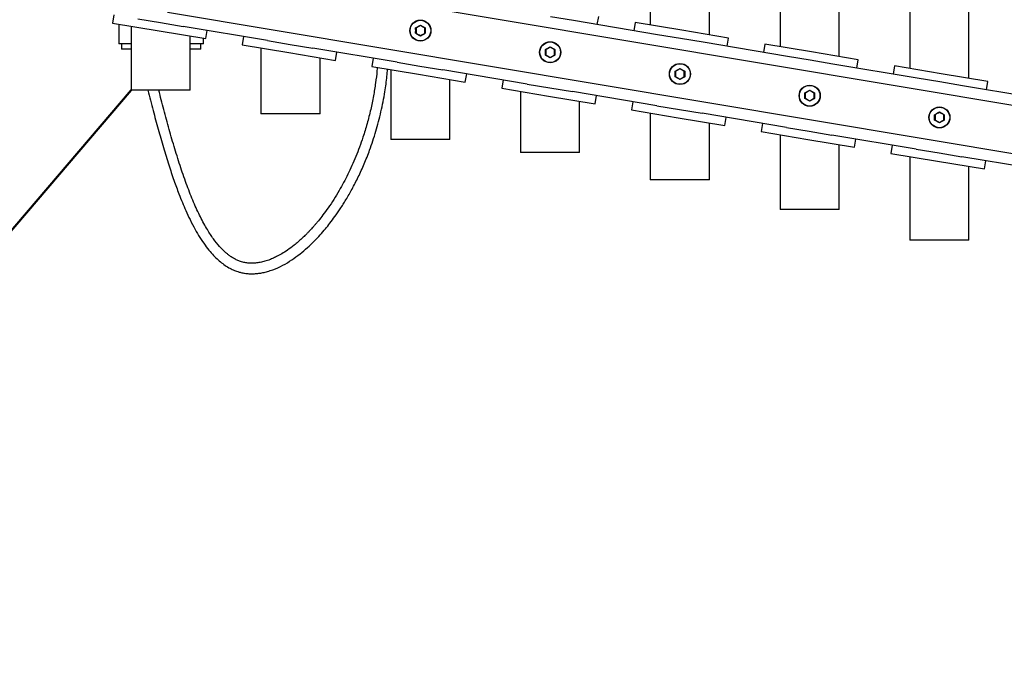
# Model space of a CAD drawing. Units: millimetres. Extents: x 0 to 42, y 0 to 29.8.
# Drawn here: x 11.9 to 14.2, y 18.9 to 20.3 of the extents above; entities that cross this region are included whole.
import ezdxf

# ---------------------------------------------------------------- set-up
doc = ezdxf.new("R2010")
doc.units = ezdxf.units.MM
doc.layers.add('LE_NORM', color=179, linetype='Continuous', lineweight=50)
doc.styles.add('SLDTEXTSTYLE0', font='TXT', dxfattribs={"width": 0.605})
doc.dimstyles.new('SLDDIMSTYLE2', dxfattribs={"dimtxt": 0.35, "dimasz": 0.3, "dimexe": 0, "dimexo": 0.0625, "dimgap": 0.0875, "dimtad": 1, "dimdec": 0, "dimlfac": 25, "dimrnd": 1e-09, "dimzin": 12, "dimdsep": 46, "dimtxsty": 'SLDTEXTSTYLE0', "dimsah": 1, "dimcen": 0.09, "dimadec": 0, "dimazin": 3, "dimtfac": 1, "dimtdec": 1, "dimtofl": 0, "dimtmove": 0, "dimatfit": 3, "dimfxl": 0, "dimfrac": 2, "dimtolj": 1, "dimtzin": 12, "dimarcsym": 0})
doc.dimstyles.new('SLDDIMSTYLE3', dxfattribs={"dimtxt": 0.35, "dimasz": 0.3, "dimexe": 0, "dimexo": 0.0625, "dimgap": 0.0875, "dimtad": 1, "dimdec": 0, "dimlfac": 25, "dimrnd": 1e-09, "dimzin": 12, "dimdsep": 46, "dimtxsty": 'SLDTEXTSTYLE0', "dimsah": 1, "dimcen": 0, "dimadec": 0, "dimazin": 3, "dimtfac": 1, "dimtdec": 1, "dimtofl": 0, "dimtmove": 0, "dimatfit": 3, "dimfxl": 0, "dimfrac": 2, "dimtolj": 1, "dimtzin": 12, "dimarcsym": 0})

# ---------------------------------------------------------------- blocks, each defined once
blk = doc.blocks.new('_D_9')
at = {"layer": 'LE_NORM'}
blk.add_line((8.2671, 15.6235), (12.1653, 20.1846), dxfattribs=at)
blk.add_solid([(8.2671, 15.6235), (8.538, 15.7865), (8.386, 15.9165)], dxfattribs=at)
at = {"layer": 'LE_NORM', "insert": (9.576, 17.8477), "char_height": 0.35, "attachment_point": 1, "rotation": 49.4809, "style": 'SLDTEXTSTYLE0'}
blk.add_mtext('R150', dxfattribs=at)
blk = doc.blocks.new('_D_11')
at = {"layer": 'LE_NORM'}
for p, q in [((6.0272, 20.2812), (6.0272, 12.3226)), ((21.9901, 19.764), (21.9901, 12.3226)), ((6.0272, 12.4226), (21.9901, 12.4226))]:
    blk.add_line(p, q, dxfattribs=at)
for points in [[(6.0272, 12.4226), (6.3272, 12.3226), (6.3272, 12.5226)], [(21.9901, 12.4226), (21.6901, 12.5226), (21.6901, 12.3226)]]:
    blk.add_solid(points, dxfattribs=at)
at = {"layer": 'LE_NORM', "insert": (13.6798, 12.8738), "char_height": 0.35, "attachment_point": 1, "style": 'SLDTEXTSTYLE0'}
blk.add_mtext('399', dxfattribs=at)

msp = doc.modelspace()

# ---------------------------------------------------------------- linework, layer by layer
at = {"color": 7, "linetype": 'Continuous', "lineweight": 25}
for p, q in [((14.0761, 20.2117), (14.0761, 21.9815)), ((13.9413, 21.9589), (13.9413, 20.2342)), ((13.7801, 20.2612), (13.7801, 21.932)), ((13.6453, 21.9094), (13.6453, 20.2838)), ((13.4841, 20.3108), (13.4841, 21.8824)), ((13.3493, 21.8599), (13.3493, 20.3333)), ((12.1259, 20.3566), (12.1227, 20.3378)), ((12.1806, 20.3474), (12.2324, 20.3387)), ((13.1738, 20.3434), (13.122, 20.3521)), ((13.3661, 20.3112), (13.1738, 20.3434)), ((13.2285, 20.3343), (13.2317, 20.353)), ((12.1227, 20.3378), (12.2292, 20.32)), ((12.1371, 20.3354), (12.1371, 20.2906)), ((12.1653, 20.3307), (12.1653, 20.1846)), ((12.2324, 20.3387), (12.2841, 20.3301)), ((12.4765, 20.2979), (12.2841, 20.3301)), ((12.3358, 20.3022), (12.3389, 20.3209)), ((13.3145, 20.3391), (13.3114, 20.3204)), ((13.421, 20.3213), (13.3145, 20.3391)), ((13.5275, 20.3035), (13.421, 20.3213)), ((12.2292, 20.32), (12.3358, 20.3022)), ((12.3001, 20.1846), (12.3001, 20.3081)), ((12.3303, 20.2906), (12.3303, 20.3031)), ((12.4217, 20.307), (12.4186, 20.2883)), ((13.4179, 20.3026), (13.3661, 20.3112)), ((13.4696, 20.2939), (13.4179, 20.3026)), ((13.5244, 20.2847), (13.5275, 20.3035)), ((12.1653, 20.2906), (12.1371, 20.2906)), ((12.1431, 20.2906), (12.1431, 20.2786)), ((12.1653, 20.2786), (12.1431, 20.2786)), ((12.3303, 20.2906), (12.3001, 20.2906)), ((12.3243, 20.2786), (12.3001, 20.2786)), ((12.3243, 20.2786), (12.3243, 20.2906)), ((12.4186, 20.2883), (12.5251, 20.2705)), ((12.4613, 20.2812), (12.4613, 20.1306)), ((12.4765, 20.2979), (12.5283, 20.2892)), ((12.5283, 20.2892), (12.58, 20.2806)), ((12.7724, 20.2484), (12.58, 20.2806)), ((13.662, 20.2617), (13.4696, 20.2939)), ((13.6104, 20.2896), (13.6073, 20.2709)), ((13.7169, 20.2718), (13.6104, 20.2896)), ((12.5251, 20.2705), (12.6316, 20.2527)), ((12.5961, 20.1306), (12.5961, 20.2586)), ((12.6316, 20.2527), (12.6348, 20.2714)), ((12.7176, 20.2575), (12.7145, 20.2388)), ((13.7138, 20.2531), (13.662, 20.2617)), ((13.8234, 20.254), (13.7169, 20.2718)), ((13.8203, 20.2352), (13.8234, 20.254)), ((12.7145, 20.2388), (12.821, 20.221)), ((12.7573, 20.2316), (12.7573, 20.0726)), ((12.7724, 20.2484), (12.8241, 20.2397)), ((12.8241, 20.2397), (12.8759, 20.231)), ((13.0683, 20.1988), (12.8759, 20.231)), ((13.7655, 20.2444), (13.7138, 20.2531)), ((13.9579, 20.2122), (13.7655, 20.2444)), ((13.9063, 20.2401), (13.9031, 20.2214)), ((14.0128, 20.2223), (13.9063, 20.2401)), ((12.821, 20.221), (12.9275, 20.2031)), ((12.8921, 20.0726), (12.8921, 20.2091)), ((12.9275, 20.2031), (12.9307, 20.2219)), ((14.0097, 20.2035), (13.9579, 20.2122)), ((14.1193, 20.2045), (14.0128, 20.2223)), ((13.0135, 20.208), (13.0104, 20.1893)), ((13.0104, 20.1893), (13.1169, 20.1714)), ((13.0683, 20.1988), (13.12, 20.1902)), ((13.12, 20.1902), (13.1718, 20.1815)), ((14.0614, 20.1949), (14.0097, 20.2035)), ((14.2538, 20.1627), (14.0614, 20.1949)), ((14.1162, 20.1857), (14.1193, 20.2045)), ((12.3001, 20.1846), (12.1653, 20.1846)), ((13.0533, 20.1821), (13.0533, 20.0426)), ((13.1169, 20.1714), (13.2234, 20.1536)), ((13.3642, 20.1493), (13.1718, 20.1815)), ((13.2234, 20.1536), (13.2265, 20.1724)), ((13.1881, 20.0426), (13.1881, 20.1595)), ((13.3094, 20.1585), (13.3063, 20.1398)), ((13.3642, 20.1493), (13.4159, 20.1407)), ((12.5961, 20.1306), (12.4613, 20.1306)), ((13.3063, 20.1398), (13.4128, 20.1219)), ((13.3493, 20.1326), (13.3493, 19.9806)), ((13.4128, 20.1219), (13.5193, 20.1041)), ((13.4159, 20.1407), (13.4677, 20.132)), ((13.6601, 20.0998), (13.4677, 20.132)), ((13.5193, 20.1041), (13.5224, 20.1228)), ((13.4841, 19.9806), (13.4841, 20.11)), ((13.6053, 20.109), (13.6021, 20.0902)), ((13.6601, 20.0998), (13.7118, 20.0912)), ((13.6021, 20.0902), (13.7087, 20.0724)), ((13.6453, 20.083), (13.6453, 19.9126)), ((13.7118, 20.0912), (13.7635, 20.0825)), ((13.9559, 20.0503), (13.7635, 20.0825)), ((12.8921, 20.0726), (12.7573, 20.0726)), ((13.7087, 20.0724), (13.8152, 20.0546)), ((13.7801, 19.9126), (13.7801, 20.0605)), ((13.8152, 20.0546), (13.8183, 20.0733)), ((13.9012, 20.0595), (13.898, 20.0407)), ((13.1881, 20.0426), (13.0533, 20.0426)), ((13.898, 20.0407), (14.0045, 20.0229)), ((13.9413, 20.0335), (13.9413, 19.8426)), ((13.9559, 20.0503), (14.0077, 20.0416)), ((14.0077, 20.0416), (14.0594, 20.033)), ((14.2518, 20.0008), (14.0594, 20.033)), ((14.0045, 20.0229), (14.1111, 20.0051)), ((14.0761, 19.8426), (14.0761, 20.0109)), ((14.1111, 20.0051), (14.1142, 20.0238)), ((13.4841, 19.9806), (13.3493, 19.9806)), ((13.7801, 19.9126), (13.6453, 19.9126)), ((14.0761, 19.8426), (13.9413, 19.8426))]:
    msp.add_line(p, q, dxfattribs=at)
at = {"color": 8, "linetype": 'Continuous', "lineweight": 25}
for p, q in [((15.7662, 19.8836), (12.2691, 20.4688)), ((15.7508, 19.7759), (12.2486, 20.362))]:
    msp.add_line(p, q, dxfattribs=at)
at = {"color": 7, "linetype": 'Continuous', "lineweight": 25}
for centre, radius in [((12.8251, 20.3206), 0.024), ((12.8251, 20.3206), 0.0235), ((13.121, 20.2711), 0.024), ((13.121, 20.2711), 0.0235), ((13.4169, 20.2216), 0.024), ((13.4169, 20.2216), 0.0235), ((13.7128, 20.1721), 0.024), ((13.7128, 20.1721), 0.0235), ((14.0087, 20.1226), 0.024), ((14.0087, 20.1226), 0.0235)]:
    msp.add_circle(centre, radius, dxfattribs=at)
for points in [[(12.8142, 20.3269), (12.8161, 20.328), (12.8197, 20.33), (12.8233, 20.3322), (12.8251, 20.3332)], [(12.8251, 20.3322), (12.8235, 20.3312), (12.8201, 20.3293), (12.8168, 20.3274), (12.8151, 20.3264)], [(12.8251, 20.3332), (12.8269, 20.3322), (12.8306, 20.33), (12.8342, 20.328), (12.836, 20.3269)], [(12.8351, 20.3264), (12.8335, 20.3274), (12.8301, 20.3293), (12.8268, 20.3312), (12.8251, 20.3322)], [(12.8251, 20.3081), (12.8233, 20.3091), (12.8197, 20.3112), (12.8161, 20.3133), (12.8142, 20.3144)], [(12.8151, 20.3149), (12.8168, 20.3139), (12.8201, 20.312), (12.8235, 20.3101), (12.8251, 20.3091)], [(12.8251, 20.3091), (12.8268, 20.3101), (12.8301, 20.312), (12.8335, 20.3139), (12.8351, 20.3149)], [(12.836, 20.3144), (12.8342, 20.3133), (12.8306, 20.3112), (12.8269, 20.3091), (12.8251, 20.3081)], [(13.1101, 20.2774), (13.1119, 20.2785), (13.1156, 20.2805), (13.1192, 20.2827), (13.121, 20.2837)], [(13.121, 20.2827), (13.1194, 20.2817), (13.116, 20.2798), (13.1127, 20.2779), (13.111, 20.2769)], [(13.121, 20.2837), (13.1228, 20.2827), (13.1264, 20.2805), (13.1301, 20.2785), (13.1319, 20.2774)], [(13.131, 20.2769), (13.1294, 20.2779), (13.126, 20.2798), (13.1227, 20.2817), (13.121, 20.2827)], [(13.121, 20.2585), (13.1192, 20.2596), (13.1156, 20.2617), (13.1119, 20.2638), (13.1101, 20.2648)], [(13.111, 20.2654), (13.1127, 20.2644), (13.116, 20.2625), (13.1194, 20.2605), (13.121, 20.2596)], [(13.121, 20.2596), (13.1227, 20.2605), (13.126, 20.2625), (13.1294, 20.2644), (13.131, 20.2654)], [(13.1319, 20.2648), (13.1301, 20.2638), (13.1264, 20.2617), (13.1228, 20.2596), (13.121, 20.2585)], [(13.406, 20.2279), (13.4078, 20.2289), (13.4115, 20.231), (13.4151, 20.2331), (13.4169, 20.2342)], [(13.4169, 20.2332), (13.4152, 20.2322), (13.4119, 20.2303), (13.4086, 20.2284), (13.4069, 20.2274)], [(13.4169, 20.2342), (13.4187, 20.2331), (13.4223, 20.231), (13.426, 20.2289), (13.4278, 20.2279)], [(13.4269, 20.2274), (13.4252, 20.2284), (13.4219, 20.2303), (13.4186, 20.2322), (13.4169, 20.2332)], [(13.4169, 20.209), (13.4151, 20.2101), (13.4115, 20.2122), (13.4078, 20.2143), (13.406, 20.2153)], [(13.4069, 20.2158), (13.4086, 20.2149), (13.4119, 20.213), (13.4152, 20.211), (13.4169, 20.2101)], [(13.4169, 20.2101), (13.4186, 20.211), (13.4219, 20.213), (13.4252, 20.2149), (13.4269, 20.2158)], [(13.4278, 20.2153), (13.426, 20.2143), (13.4223, 20.2122), (13.4187, 20.2101), (13.4169, 20.209)], [(13.7019, 20.1784), (13.7037, 20.1794), (13.7074, 20.1815), (13.711, 20.1836), (13.7128, 20.1847)], [(13.7128, 20.1595), (13.711, 20.1606), (13.7074, 20.1627), (13.7037, 20.1648), (13.7019, 20.1658)], [(13.7128, 20.1837), (13.7111, 20.1827), (13.7078, 20.1808), (13.7045, 20.1788), (13.7028, 20.1779)], [(13.7028, 20.1663), (13.7045, 20.1654), (13.7078, 20.1634), (13.7111, 20.1615), (13.7128, 20.1606)], [(13.7128, 20.1847), (13.7146, 20.1836), (13.7182, 20.1815), (13.7219, 20.1794), (13.7237, 20.1784)], [(13.7228, 20.1779), (13.7211, 20.1788), (13.7178, 20.1808), (13.7145, 20.1827), (13.7128, 20.1837)], [(13.7128, 20.1606), (13.7145, 20.1615), (13.7178, 20.1634), (13.7211, 20.1654), (13.7228, 20.1663)], [(13.7237, 20.1658), (13.7219, 20.1648), (13.7182, 20.1627), (13.7146, 20.1606), (13.7128, 20.1595)], [(13.9978, 20.1289), (13.9996, 20.1299), (14.0032, 20.132), (14.0069, 20.1341), (14.0087, 20.1352)], [(14.0087, 20.1341), (14.007, 20.1332), (14.0037, 20.1313), (14.0003, 20.1293), (13.9987, 20.1284)], [(14.0087, 20.1352), (14.0105, 20.1341), (14.0141, 20.132), (14.0178, 20.1299), (14.0196, 20.1289)], [(14.0187, 20.1284), (14.017, 20.1293), (14.0137, 20.1313), (14.0103, 20.1332), (14.0087, 20.1341)], [(14.0087, 20.11), (14.0069, 20.1111), (14.0032, 20.1132), (13.9996, 20.1153), (13.9978, 20.1163)], [(13.9987, 20.1168), (14.0003, 20.1159), (14.0037, 20.1139), (14.007, 20.112), (14.0087, 20.111)], [(14.0087, 20.111), (14.0103, 20.112), (14.0137, 20.1139), (14.017, 20.1159), (14.0187, 20.1168)], [(14.0196, 20.1163), (14.0178, 20.1153), (14.0141, 20.1132), (14.0105, 20.1111), (14.0087, 20.11)]]:
    msp.add_open_spline(points, degree=3, dxfattribs=at)
for points, knots in [([(12.8142, 20.3144), (12.8142, 20.3165), (12.8143, 20.3207), (12.8142, 20.3248), (12.8142, 20.3269)], [0, 0, 0, 0, 0.501018, 1, 1, 1, 1]), ([(12.8142, 20.3269), (12.8142, 20.3269), (12.8143, 20.3269), (12.8144, 20.3268), (12.8146, 20.3267), (12.8148, 20.3266), (12.815, 20.3265), (12.8151, 20.3264), (12.8151, 20.3264), (12.8151, 20.3264)], [0, 0, 0, 0, 0.008413, 0.103951, 0.316754, 0.504484, 0.673157, 0.836484, 1, 1, 1, 1]), ([(12.8151, 20.3264), (12.8151, 20.3245), (12.8151, 20.3207), (12.8151, 20.3168), (12.8151, 20.3149)], [0, 0, 0, 0, 0.498898, 1, 1, 1, 1]), ([(12.8251, 20.3332), (12.8251, 20.3332), (12.8251, 20.3332), (12.8251, 20.333), (12.8251, 20.3328), (12.8251, 20.3325), (12.8251, 20.3323), (12.8251, 20.3322), (12.8251, 20.3322), (12.8251, 20.3322)], [0, 0, 0, 0, 0.008413, 0.103951, 0.316754, 0.504484, 0.673157, 0.836484, 1, 1, 1, 1]), ([(12.836, 20.3269), (12.836, 20.3269), (12.836, 20.3269), (12.8359, 20.3268), (12.8356, 20.3267), (12.8354, 20.3266), (12.8353, 20.3265), (12.8352, 20.3264), (12.8351, 20.3264), (12.8351, 20.3264)], [0, 0, 0, 0, 0.008413, 0.103951, 0.316754, 0.504484, 0.673157, 0.836484, 1, 1, 1, 1]), ([(12.8351, 20.3149), (12.8351, 20.3168), (12.8351, 20.3206), (12.8351, 20.3245), (12.8351, 20.3264)], [0, 0, 0, 0, 0.4988977, 1, 1, 1, 1]), ([(12.836, 20.3269), (12.836, 20.3248), (12.836, 20.3206), (12.836, 20.3164), (12.836, 20.3144)], [0, 0, 0, 0, 0.501018, 1, 1, 1, 1]), ([(12.8151, 20.3149), (12.8151, 20.3149), (12.8151, 20.3149), (12.815, 20.3148), (12.8148, 20.3147), (12.8146, 20.3146), (12.8144, 20.3145), (12.8143, 20.3144), (12.8142, 20.3144), (12.8142, 20.3144)], [0, 0, 0, 0, 0.163516, 0.326843, 0.495516, 0.683246, 0.896049, 0.991587, 1, 1, 1, 1]), ([(12.8251, 20.3091), (12.8251, 20.3091), (12.8251, 20.3091), (12.8251, 20.309), (12.8251, 20.3088), (12.8251, 20.3085), (12.8251, 20.3083), (12.8251, 20.3081), (12.8251, 20.3081), (12.8251, 20.3081)], [0, 0, 0, 0, 0.163516, 0.326843, 0.495516, 0.683246, 0.896049, 0.991587, 1, 1, 1, 1]), ([(12.8351, 20.3149), (12.8351, 20.3149), (12.8352, 20.3149), (12.8353, 20.3148), (12.8354, 20.3147), (12.8356, 20.3146), (12.8359, 20.3145), (12.836, 20.3144), (12.836, 20.3144), (12.836, 20.3144)], [0, 0, 0, 0, 0.163516, 0.326843, 0.495516, 0.683246, 0.896049, 0.991587, 1, 1, 1, 1]), ([(13.1101, 20.2648), (13.1101, 20.2669), (13.1102, 20.2711), (13.1101, 20.2753), (13.1101, 20.2774)], [0, 0, 0, 0, 0.501018, 1, 1, 1, 1]), ([(13.1101, 20.2774), (13.1101, 20.2774), (13.1102, 20.2774), (13.1103, 20.2773), (13.1105, 20.2772), (13.1107, 20.2771), (13.1109, 20.277), (13.111, 20.2769), (13.111, 20.2769), (13.111, 20.2769)], [0, 0, 0, 0, 0.008413, 0.103951, 0.316754, 0.504484, 0.673157, 0.836484, 1, 1, 1, 1]), ([(13.111, 20.2769), (13.111, 20.275), (13.111, 20.2711), (13.111, 20.2673), (13.111, 20.2654)], [0, 0, 0, 0, 0.498898, 1, 1, 1, 1]), ([(13.121, 20.2837), (13.121, 20.2837), (13.121, 20.2837), (13.121, 20.2835), (13.121, 20.2833), (13.121, 20.283), (13.121, 20.2828), (13.121, 20.2827), (13.121, 20.2827), (13.121, 20.2827)], [0, 0, 0, 0, 0.008413, 0.103951, 0.316754, 0.504484, 0.673157, 0.836484, 1, 1, 1, 1]), ([(13.1319, 20.2774), (13.1319, 20.2774), (13.1319, 20.2774), (13.1317, 20.2773), (13.1315, 20.2772), (13.1313, 20.2771), (13.1311, 20.277), (13.131, 20.2769), (13.131, 20.2769), (13.131, 20.2769)], [0, 0, 0, 0, 0.008413, 0.103951, 0.316754, 0.504484, 0.673157, 0.836484, 1, 1, 1, 1]), ([(13.131, 20.2654), (13.131, 20.2673), (13.131, 20.2711), (13.131, 20.275), (13.131, 20.2769)], [0, 0, 0, 0, 0.4988977, 1, 1, 1, 1]), ([(13.1319, 20.2774), (13.1319, 20.2753), (13.1319, 20.2711), (13.1319, 20.2669), (13.1319, 20.2648)], [0, 0, 0, 0, 0.501018, 1, 1, 1, 1]), ([(13.111, 20.2654), (13.111, 20.2654), (13.111, 20.2653), (13.1109, 20.2653), (13.1107, 20.2652), (13.1105, 20.2651), (13.1103, 20.2649), (13.1102, 20.2649), (13.1101, 20.2648), (13.1101, 20.2648)], [0, 0, 0, 0, 0.163516, 0.326843, 0.495516, 0.683246, 0.896049, 0.991587, 1, 1, 1, 1]), ([(13.121, 20.2596), (13.121, 20.2596), (13.121, 20.2596), (13.121, 20.2594), (13.121, 20.2593), (13.121, 20.259), (13.121, 20.2588), (13.121, 20.2586), (13.121, 20.2586), (13.121, 20.2585)], [0, 0, 0, 0, 0.163516, 0.326843, 0.495516, 0.683246, 0.896049, 0.991587, 1, 1, 1, 1]), ([(13.131, 20.2654), (13.131, 20.2654), (13.131, 20.2653), (13.1311, 20.2653), (13.1313, 20.2652), (13.1315, 20.2651), (13.1317, 20.2649), (13.1319, 20.2649), (13.1319, 20.2648), (13.1319, 20.2648)], [0, 0, 0, 0, 0.163516, 0.326843, 0.495516, 0.683246, 0.896049, 0.991587, 1, 1, 1, 1]), ([(12.2037, 20.1846), (12.2076, 20.1693), (12.2151, 20.1398), (12.2269, 20.0961), (12.2387, 20.0546), (12.2507, 20.0155), (12.2625, 19.9802), (12.2729, 19.9517), (12.2821, 19.9287), (12.2904, 19.9091), (12.3, 19.8885), (12.3106, 19.8681), (12.322, 19.8486), (12.3334, 19.8317), (12.3448, 19.8171), (12.3557, 19.8052), (12.3662, 19.7954), (12.3769, 19.787), (12.3876, 19.7802), (12.3965, 19.7757), (12.4034, 19.7729), (12.4092, 19.7709), (12.4161, 19.7689), (12.4245, 19.7673), (12.4332, 19.7663), (12.4408, 19.7661), (12.4467, 19.7663), (12.4518, 19.7667), (12.4581, 19.7674), (12.4665, 19.7688), (12.4771, 19.7715), (12.4923, 19.7765), (12.5109, 19.7849), (12.5315, 19.7973), (12.5502, 19.8109), (12.5672, 19.8252), (12.5825, 19.8399), (12.5962, 19.8543), (12.6081, 19.8681), (12.6192, 19.8819), (12.6304, 19.897), (12.6427, 19.9148), (12.6559, 19.9356), (12.6697, 19.9597), (12.6837, 19.987), (12.6971, 20.0166), (12.7108, 20.0511), (12.7238, 20.0905), (12.7355, 20.1349), (12.7437, 20.177), (12.7484, 20.2097), (12.7498, 20.2272), (12.7503, 20.2328)], [0, 0, 0, 0, 0.036381, 0.06996, 0.10359, 0.135632, 0.164824, 0.191283, 0.208484, 0.225214, 0.244389, 0.266184, 0.285448, 0.305507, 0.323759, 0.340092, 0.354913, 0.369322, 0.384516, 0.397794, 0.404238, 0.4107, 0.419292, 0.430137, 0.441905, 0.451238, 0.45798, 0.463448, 0.470235, 0.48126, 0.494787, 0.51009, 0.538892, 0.565892, 0.590989, 0.61452, 0.636415, 0.656468, 0.67455, 0.690177, 0.708033, 0.728164, 0.750575, 0.775256, 0.802175, 0.829944, 0.857384, 0.893377, 0.928616, 0.963046, 0.988324, 1, 1, 1, 1]), ([(12.7266, 20.2368), (12.7264, 20.2342), (12.7255, 20.2222), (12.7228, 20.2004), (12.7181, 20.1707), (12.7117, 20.1397), (12.7037, 20.1082), (12.6927, 20.0721), (12.6782, 20.0331), (12.66, 19.9926), (12.6428, 19.9605), (12.6276, 19.9355), (12.6153, 19.917), (12.6035, 19.9009), (12.5943, 19.8892), (12.5875, 19.881), (12.5828, 19.8756), (12.5787, 19.871), (12.575, 19.8669), (12.5712, 19.8629), (12.5667, 19.8583), (12.5611, 19.8526), (12.5541, 19.8459), (12.5459, 19.8386), (12.5351, 19.8297), (12.5226, 19.8204), (12.5093, 19.8119), (12.4978, 19.8056), (12.4879, 19.8009), (12.478, 19.797), (12.4678, 19.7938), (12.4569, 19.7914), (12.4457, 19.7901), (12.4365, 19.7901), (12.4294, 19.7909), (12.4247, 19.7917), (12.4198, 19.7928), (12.4139, 19.7946), (12.4068, 19.7974), (12.3994, 19.8012), (12.3924, 19.8056), (12.3865, 19.81), (12.3781, 19.8169), (12.3669, 19.828), (12.3528, 19.8457), (12.338, 19.8681), (12.3229, 19.8959), (12.3075, 19.9295), (12.2926, 19.9671), (12.2784, 20.0079), (12.2648, 20.051), (12.252, 20.0954), (12.2398, 20.1401), (12.2322, 20.1699), (12.2284, 20.1846)], [0, 0, 0, 0, 0.005441, 0.026183, 0.048823, 0.0734, 0.099731, 0.126311, 0.165823, 0.204975, 0.243596, 0.266038, 0.288185, 0.308367, 0.325515, 0.333947, 0.341411, 0.347916, 0.353468, 0.359074, 0.365738, 0.374533, 0.385423, 0.398359, 0.412079, 0.434351, 0.453825, 0.470605, 0.484795, 0.496891, 0.513369, 0.529314, 0.545286, 0.563405, 0.571013, 0.577827, 0.584716, 0.593823, 0.605207, 0.618014, 0.629435, 0.639068, 0.647028, 0.670606, 0.695184, 0.720328, 0.751482, 0.78413, 0.818423, 0.854256, 0.890644, 0.927328, 0.964176, 1, 1, 1, 1]), ([(13.4169, 20.2342), (13.4169, 20.2342), (13.4169, 20.2341), (13.4169, 20.234), (13.4169, 20.2338), (13.4169, 20.2335), (13.4169, 20.2333), (13.4169, 20.2332), (13.4169, 20.2332), (13.4169, 20.2332)], [0, 0, 0, 0, 0.008413, 0.103951, 0.316754, 0.504484, 0.673157, 0.836484, 1, 1, 1, 1]), ([(13.406, 20.2153), (13.406, 20.2174), (13.406, 20.2216), (13.406, 20.2258), (13.406, 20.2279)], [0, 0, 0, 0, 0.501018, 1, 1, 1, 1]), ([(13.406, 20.2279), (13.406, 20.2279), (13.4061, 20.2279), (13.4062, 20.2278), (13.4064, 20.2277), (13.4066, 20.2276), (13.4068, 20.2275), (13.4069, 20.2274), (13.4069, 20.2274), (13.4069, 20.2274)], [0, 0, 0, 0, 0.008413, 0.103951, 0.316754, 0.504484, 0.673157, 0.836484, 1, 1, 1, 1]), ([(13.4069, 20.2158), (13.4069, 20.2158), (13.4069, 20.2158), (13.4068, 20.2158), (13.4066, 20.2157), (13.4064, 20.2156), (13.4062, 20.2154), (13.4061, 20.2154), (13.406, 20.2153), (13.406, 20.2153)], [0, 0, 0, 0, 0.163516, 0.326843, 0.495516, 0.683246, 0.896049, 0.991587, 1, 1, 1, 1]), ([(13.4069, 20.2274), (13.4069, 20.2255), (13.4069, 20.2216), (13.4069, 20.2178), (13.4069, 20.2158)], [0, 0, 0, 0, 0.498898, 1, 1, 1, 1]), ([(13.4169, 20.2101), (13.4169, 20.2101), (13.4169, 20.21), (13.4169, 20.2099), (13.4169, 20.2097), (13.4169, 20.2095), (13.4169, 20.2092), (13.4169, 20.2091), (13.4169, 20.209), (13.4169, 20.209)], [0, 0, 0, 0, 0.163516, 0.326843, 0.495516, 0.683246, 0.896049, 0.991587, 1, 1, 1, 1]), ([(13.4278, 20.2279), (13.4278, 20.2279), (13.4278, 20.2279), (13.4276, 20.2278), (13.4274, 20.2277), (13.4272, 20.2276), (13.427, 20.2275), (13.4269, 20.2274), (13.4269, 20.2274), (13.4269, 20.2274)], [0, 0, 0, 0, 0.008413, 0.103951, 0.316754, 0.504484, 0.673157, 0.836484, 1, 1, 1, 1]), ([(13.4269, 20.2158), (13.4269, 20.2178), (13.4269, 20.2216), (13.4269, 20.2255), (13.4269, 20.2274)], [0, 0, 0, 0, 0.4988977, 1, 1, 1, 1]), ([(13.4269, 20.2158), (13.4269, 20.2158), (13.4269, 20.2158), (13.427, 20.2158), (13.4272, 20.2157), (13.4274, 20.2156), (13.4276, 20.2154), (13.4278, 20.2154), (13.4278, 20.2153), (13.4278, 20.2153)], [0, 0, 0, 0, 0.163516, 0.326843, 0.495516, 0.683246, 0.896049, 0.991587, 1, 1, 1, 1]), ([(13.4278, 20.2279), (13.4278, 20.2258), (13.4278, 20.2216), (13.4278, 20.2174), (13.4278, 20.2153)], [0, 0, 0, 0, 0.501018, 1, 1, 1, 1]), ([(13.7019, 20.1658), (13.7019, 20.1679), (13.7019, 20.1721), (13.7019, 20.1763), (13.7019, 20.1784)], [0, 0, 0, 0, 0.5010179, 1, 1, 1, 1]), ([(13.7019, 20.1784), (13.7019, 20.1784), (13.7019, 20.1784), (13.7021, 20.1783), (13.7023, 20.1782), (13.7025, 20.178), (13.7027, 20.178), (13.7028, 20.1779), (13.7028, 20.1779), (13.7028, 20.1779)], [0, 0, 0, 0, 0.008413, 0.103951, 0.316754, 0.504484, 0.673157, 0.836484, 1, 1, 1, 1]), ([(13.7028, 20.1663), (13.7028, 20.1663), (13.7028, 20.1663), (13.7027, 20.1663), (13.7025, 20.1662), (13.7023, 20.166), (13.7021, 20.1659), (13.7019, 20.1658), (13.7019, 20.1658), (13.7019, 20.1658)], [0, 0, 0, 0, 0.163516, 0.326843, 0.495516, 0.683246, 0.896049, 0.991587, 1, 1, 1, 1]), ([(13.7028, 20.1779), (13.7028, 20.176), (13.7028, 20.1721), (13.7028, 20.1683), (13.7028, 20.1663)], [0, 0, 0, 0, 0.498898, 1, 1, 1, 1]), ([(13.7128, 20.1847), (13.7128, 20.1847), (13.7128, 20.1846), (13.7128, 20.1845), (13.7128, 20.1842), (13.7128, 20.184), (13.7128, 20.1838), (13.7128, 20.1837), (13.7128, 20.1837), (13.7128, 20.1837)], [0, 0, 0, 0, 0.008413, 0.103951, 0.316754, 0.504484, 0.673157, 0.836484, 1, 1, 1, 1]), ([(13.7237, 20.1784), (13.7237, 20.1784), (13.7236, 20.1784), (13.7235, 20.1783), (13.7233, 20.1782), (13.7231, 20.178), (13.7229, 20.178), (13.7228, 20.1779), (13.7228, 20.1779), (13.7228, 20.1779)], [0, 0, 0, 0, 0.008413, 0.103951, 0.316754, 0.504484, 0.673157, 0.836484, 1, 1, 1, 1]), ([(13.7228, 20.1663), (13.7228, 20.1683), (13.7228, 20.1721), (13.7228, 20.1759), (13.7228, 20.1779)], [0, 0, 0, 0, 0.498898, 1, 1, 1, 1]), ([(13.7228, 20.1663), (13.7228, 20.1663), (13.7228, 20.1663), (13.7229, 20.1663), (13.7231, 20.1662), (13.7233, 20.166), (13.7235, 20.1659), (13.7236, 20.1658), (13.7237, 20.1658), (13.7237, 20.1658)], [0, 0, 0, 0, 0.163516, 0.326843, 0.495516, 0.683246, 0.896049, 0.991587, 1, 1, 1, 1]), ([(13.7237, 20.1784), (13.7237, 20.1763), (13.7236, 20.1721), (13.7237, 20.1679), (13.7237, 20.1658)], [0, 0, 0, 0, 0.5010179, 1, 1, 1, 1]), ([(13.7128, 20.1606), (13.7128, 20.1605), (13.7128, 20.1605), (13.7128, 20.1604), (13.7128, 20.1602), (13.7128, 20.16), (13.7128, 20.1597), (13.7128, 20.1596), (13.7128, 20.1595), (13.7128, 20.1595)], [0, 0, 0, 0, 0.163516, 0.326843, 0.495516, 0.683246, 0.896049, 0.991587, 1, 1, 1, 1]), ([(13.9978, 20.1163), (13.9978, 20.1184), (13.9978, 20.1226), (13.9978, 20.1268), (13.9978, 20.1289)], [0, 0, 0, 0, 0.5010179, 1, 1, 1, 1]), ([(13.9978, 20.1289), (13.9978, 20.1289), (13.9978, 20.1289), (13.998, 20.1288), (13.9982, 20.1287), (13.9984, 20.1285), (13.9985, 20.1284), (13.9987, 20.1284), (13.9987, 20.1284), (13.9987, 20.1284)], [0, 0, 0, 0, 0.008413, 0.103951, 0.316754, 0.504484, 0.673157, 0.836484, 1, 1, 1, 1]), ([(13.9987, 20.1284), (13.9987, 20.1264), (13.9987, 20.1226), (13.9987, 20.1187), (13.9987, 20.1168)], [0, 0, 0, 0, 0.498898, 1, 1, 1, 1]), ([(14.0087, 20.1352), (14.0087, 20.1352), (14.0087, 20.1351), (14.0087, 20.135), (14.0087, 20.1347), (14.0087, 20.1345), (14.0087, 20.1343), (14.0087, 20.1342), (14.0087, 20.1341), (14.0087, 20.1341)], [0, 0, 0, 0, 0.008413, 0.103951, 0.316754, 0.504484, 0.673157, 0.836484, 1, 1, 1, 1]), ([(14.0196, 20.1289), (14.0196, 20.1289), (14.0195, 20.1289), (14.0194, 20.1288), (14.0192, 20.1287), (14.019, 20.1285), (14.0188, 20.1284), (14.0187, 20.1284), (14.0187, 20.1284), (14.0187, 20.1284)], [0, 0, 0, 0, 0.008413, 0.103951, 0.316754, 0.504484, 0.673157, 0.836484, 1, 1, 1, 1]), ([(14.0187, 20.1168), (14.0187, 20.1187), (14.0187, 20.1226), (14.0187, 20.1264), (14.0187, 20.1284)], [0, 0, 0, 0, 0.498898, 1, 1, 1, 1]), ([(14.0196, 20.1289), (14.0196, 20.1268), (14.0195, 20.1226), (14.0196, 20.1184), (14.0196, 20.1163)], [0, 0, 0, 0, 0.5010179, 1, 1, 1, 1]), ([(13.9987, 20.1168), (13.9987, 20.1168), (13.9987, 20.1168), (13.9985, 20.1167), (13.9984, 20.1166), (13.9982, 20.1165), (13.998, 20.1164), (13.9978, 20.1163), (13.9978, 20.1163), (13.9978, 20.1163)], [0, 0, 0, 0, 0.163516, 0.326843, 0.495516, 0.683246, 0.896049, 0.991587, 1, 1, 1, 1]), ([(14.0087, 20.111), (14.0087, 20.111), (14.0087, 20.111), (14.0087, 20.1109), (14.0087, 20.1107), (14.0087, 20.1105), (14.0087, 20.1102), (14.0087, 20.1101), (14.0087, 20.11), (14.0087, 20.11)], [0, 0, 0, 0, 0.163516, 0.326843, 0.495516, 0.683246, 0.896049, 0.991587, 1, 1, 1, 1]), ([(14.0187, 20.1168), (14.0187, 20.1168), (14.0187, 20.1168), (14.0188, 20.1167), (14.019, 20.1166), (14.0192, 20.1165), (14.0194, 20.1164), (14.0195, 20.1163), (14.0196, 20.1163), (14.0196, 20.1163)], [0, 0, 0, 0, 0.1635159, 0.3268426, 0.4955162, 0.683246, 0.8960489, 0.9915872, 1, 1, 1, 1])]:
    msp.add_open_spline(points, degree=3, knots=knots, dxfattribs=at)

# ---------------------------------------------------------------- dimensions: what is measured, and where the dimension line sits
at = {"layer": 'LE_NORM'}
dim = msp.add_linear_dim(base=(21.9901, 12.4226), p1=(6.0272, 20.3812), p2=(21.9901, 19.864), angle=0, dimstyle='SLDDIMSTYLE2', dxfattribs=at)
dim.commit()
dim.dimension.update_dxf_attribs({"geometry": '_D_11', "text_midpoint": (14.0087, 12.4226), "dimtype": 160})
dim = msp.add_radius_dim(center=(12.1653, 20.1846), mpoint=(8.2671, 15.6235), dimstyle='SLDDIMSTYLE3', dxfattribs=at)
dim.commit()
dim.dimension.update_dxf_attribs({"geometry": '_D_9', "text_midpoint": (10.2162, 17.904), "dimtype": 164})

doc.saveas('drawing.dxf')
